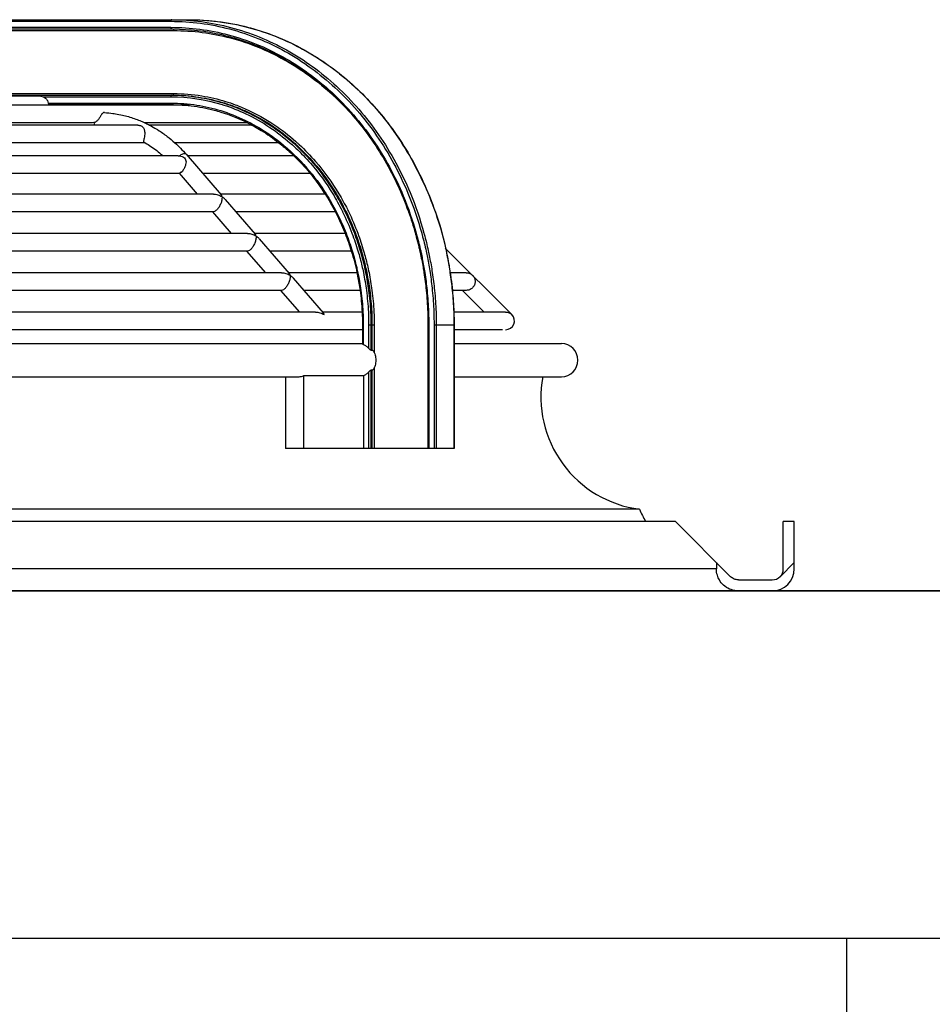
# Model space of a CAD drawing. Extents: x -13373 to -3067, y -6479 to 3646.
# Drawn here: x -11357 to -11094, y 3363 to 3646 of the extents above; entities that cross this region are included whole.
import ezdxf

# ---------------------------------------------------------------- set-up
doc = ezdxf.new("R2010")
doc.units = 0
doc.header["$LTSCALE"] = 60
doc.header["$MEASUREMENT"] = 0
doc.layers.get('0').update_dxf_attribs({"linetype": 'CONTINUOUS'})

# ---------------------------------------------------------------- blocks, each defined once
blk = doc.blocks.new('A$C00F40AFA')
at = {"color": 2, "linetype": 'Continuous'}
for p, q in [((-432.54, 1134.55), (-239.24, 1134.55)), ((-432.77, 1134.08), (-244.56, 1134.08)), ((-432.77, 1132.35), (-244.56, 1132.35)), ((-432.54, 1131.88), (-244.33, 1131.88)), ((-431.98, 1131.42), (-243.78, 1131.42)), ((-282.01, 1112.49), (-817.17, 1112.49)), ((-432.54, 1112.81), (-244.01, 1112.81)), ((-431.98, 1113.28), (-243.78, 1113.28)), ((-281.29, 1112.35), (-244.56, 1112.35)), ((-239.24, 1109.93), (-857.06, 1109.93)), ((-279.88, 1110.54), (-244.56, 1110.54)), ((-279.58, 1110.08), (-244.33, 1110.08)), ((-263.73, 1107.79), (-263.77, 1107.8)), ((-267.2, 1104.85), (-377.47, 1104.85)), ((-254.06, 1104.14), (-376.62, 1104.14)), ((-266.73, 1104.91), (-267.21, 1104.86)), ((-222.73, 1104.85), (-252.12, 1104.85)), ((-221.24, 1104.14), (-250.74, 1104.14)), ((-251.98, 1099.06), (-372.21, 1099.06)), ((-213.54, 1099.06), (-243.45, 1099.06)), ((-242.51, 1095.37), (-370.05, 1095.37)), ((-242.51, 1095.37), (-242.07, 1095.33)), ((-240.22, 1095.81), (-230.09, 1084.11)), ((-209.25, 1095.37), (-239.84, 1095.37)), ((-242.09, 1090.29), (-367.49, 1090.29)), ((-242.17, 1090.3), (-236.99, 1084.31)), ((-204.57, 1090.29), (-235.44, 1090.29)), ((-232.33, 1084.31), (-364.52, 1084.31)), ((-200.25, 1084.31), (-230.27, 1084.31)), ((-228.93, 1082.76), (-220.28, 1072.79)), ((-232.33, 1079.23), (-361.96, 1079.23)), ((-232.59, 1079.23), (-227.18, 1072.99)), ((-197.28, 1079.23), (-225.87, 1079.23)), ((-194.43, 1072.99), (-220.46, 1072.99)), ((-219.12, 1071.44), (-210.48, 1061.46)), ((-222.52, 1067.91), (-356.3, 1067.91)), ((-222.78, 1067.91), (-217.37, 1061.66)), ((-192.61, 1067.91), (-216.06, 1067.91)), ((-165.55, 1068.77), (-146.37, 1049.59)), ((-212.71, 1061.66), (-353.19, 1061.66)), ((-191.02, 1061.66), (-210.65, 1061.66)), ((-159.5, 1061.66), (-164.19, 1061.66)), ((-209.31, 1060.11), (-200.67, 1050.13)), ((-212.71, 1056.58), (-350.64, 1056.58)), ((-212.97, 1056.58), (-207.56, 1050.33)), ((-190.17, 1056.58), (-206.25, 1056.58)), ((-159.5, 1056.58), (-163.54, 1056.58)), ((-160.54, 1056.58), (-154.3, 1050.33)), ((-202.9, 1050.33), (-347.53, 1050.33)), ((-189.58, 1050.33), (-200.84, 1050.33)), ((-148.17, 1050.33), (-163.15, 1050.33)), ((-189.4, 1045.25), (-909.8, 1045.25)), ((-189.4, 1046.58), (-189.4, 1041.1)), ((-189.17, 1046.58), (-189.4, 1046.58)), ((-189.17, 1046.58), (-189.17, 1040.99)), ((-187.61, 1046.58), (-187.61, 1039.89)), ((-186.01, 1046.58), (-187.61, 1046.58)), ((-186.97, 1046.58), (-186.97, 1039.38)), ((-186.65, 1046.58), (-186.65, 1039.39)), ((-186.01, 1046.58), (-186.01, 1038.66)), ((-170.52, 1046.58), (-170.52, 1011.07)), ((-170.29, 1046.58), (-170.52, 1046.58)), ((-170.29, 1046.58), (-170.29, 1011.07)), ((-168.78, 1046.58), (-168.78, 1011.07)), ((-162.99, 1046.58), (-168.78, 1046.58)), ((-168.15, 1046.58), (-168.15, 1011.07)), ((-163.05, 1046.58), (-163.05, 1011.07)), ((-162.99, 1046.58), (-162.99, 1011.07)), ((-149.1, 1045.25), (-162.99, 1045.25)), ((-909.8, 1041.23), (-189.4, 1041.23)), ((-162.99, 1041.23), (-132.08, 1041.23)), ((-187.61, 1033.04), (-187.61, 1011.07)), ((-186.97, 1033.56), (-186.97, 1011.07)), ((-186.65, 1033.55), (-186.65, 1011.07)), ((-186.01, 1034.27), (-186.01, 1011.07)), ((-892.34, 1031.7), (-207.66, 1031.7)), ((-211.56, 1031.7), (-211.56, 1011.07)), ((-206.36, 1031.98), (-206.36, 1011.07)), ((-189.1, 1031.98), (-206.36, 1031.98)), ((-189.1, 1031.99), (-189.1, 1011.07)), ((-162.99, 1031.7), (-132.08, 1031.7)), ((-162.99, 1011.07), (-211.56, 1011.07))]:
    blk.add_line(p, q, dxfattribs=at)
at = {"color": 2}
blk.add_line((-222.52, 1072.99), (-358.85, 1072.99), dxfattribs=at)
at = {"linetype": 'Continuous'}
for p, q in [((-109.58, 993.54), (-990.42, 993.54)), ((-99.24, 990), (-1000.76, 990)), ((-83.35, 974.1), (-99.24, 990)), ((-68.17, 976.35), (-68.17, 990)), ((-65, 990), (-68.17, 990)), ((-65, 976.35), (-65, 990)), ((-87.45, 976.35), (-1012.55, 976.35)), ((-87.45, 978.21), (-87.45, 976.35)), ((-65, 978.21), (-69.1, 974.1)), ((-81.1, 973.18), (-71.35, 973.18))]:
    blk.add_line(p, q, dxfattribs=at)
blk.add_line((-1200, 970), (1200, 970))
for points in [[(-1050, 870), (1050, 870), (1050, 970), (-1050, 970)], [(-1050, 870), (-50, 870), (-50, 65), (-1050, 65)]]:
    blk.add_lwpolyline(points, close=True)
at = {"color": 2, "linetype": 'Continuous'}
for centre, radius, end in [((-148.16, 1047.79), 2.54, 45), ((-132.08, 1036.47), 4.76, 90)]:
    blk.add_arc(centre, radius, 270, end, dxfattribs=at)
at = {"linetype": 'Continuous'}
for centre, radius, start, end in [((-105.39, 1025.87), 32.6, 169.6778, 262.6229), ((-77.32, 1006.92), 34.92, 202.5325, 208.9901), ((-71.35, 976.35), 6.35, 270, 0), ((-71.35, 976.35), 3.17, 270, 360)]:
    blk.add_arc(centre, radius, start, end, dxfattribs=at)
at = {"color": 2, "linetype": 'Continuous'}
for points, start_tangent, end_tangent in [([(-244.33, 1134.55), (-244.53, 1134.32), (-244.56, 1134.08)], (-1, 0), (0, -1)), ([(-244.33, 1134.55), (-227.38, 1132.34), (-211.28, 1125.84), (-196.83, 1115.36), (-184.77, 1101.43), (-175.69, 1084.75), (-171.67, 1073.01)], (1, 0), (0.263209, -0.964739)), ([(-239.24, 1134.55), (-224.37, 1132.86), (-210.07, 1127.86), (-196.89, 1119.73), (-185.33, 1108.79), (-175.85, 1095.46), (-168.8, 1080.25), (-165.46, 1068.79)], (1, 0), (0.220573, -0.97537)), ([(-239.24, 1134.55), (-231.19, 1134.05)], (1, 0), (0.992541, -0.121907)), ([(-244.56, 1134.08), (-227.7, 1131.89), (-211.68, 1125.42), (-197.31, 1114.99), (-185.31, 1101.14), (-176.29, 1084.54), (-172.32, 1073.01)], (1, 0), (0.264644, -0.964346)), ([(-244.56, 1132.35), (-244.53, 1132.11), (-244.33, 1131.88)], (0, -1), (1, 0)), ([(-244.56, 1132.35), (-228.04, 1130.2), (-212.34, 1123.85), (-198.25, 1113.63), (-186.49, 1100.05), (-177.64, 1083.79), (-173.9, 1073.01)], (1, 0), (0.270097, -0.962833)), ([(-244.33, 1131.88), (-243.9, 1131.88)], (1, 0), (0.999976, -0.00689)), ([(-244.01, 1131.88), (-243.81, 1131.65), (-243.78, 1131.42)], (1, 0), (0, -1)), ([(-243.9, 1131.88), (-229.92, 1130.24), (-216.07, 1125.38), (-203.31, 1117.5), (-192.13, 1106.88), (-182.95, 1093.96), (-176.22, 1079.46)], (0.999976, -0.00689), (0.340004, -0.940424)), ([(-231.19, 1134.05), (-222.29, 1132.34), (-206.18, 1125.84), (-191.74, 1115.36), (-179.68, 1101.43), (-170.6, 1084.75), (-164.96, 1066.15), (-164.92, 1065.92)], (0.992541, -0.121907), (0.191535, -0.981486)), ([(-243.78, 1131.42), (-227.43, 1129.29), (-211.9, 1123.01), (-197.97, 1112.91), (-192.07, 1106.85)], (1, 0), (0.658209, -0.752835)), ([(-282.01, 1112.49), (-281.29, 1112.35)], (0.999982, -0.005923), (0.927023, -0.375005)), ([(-281.29, 1112.35), (-280.65, 1111.94), (-280.16, 1111.31), (-279.88, 1110.54)], (0.927023, -0.375005), (0.203107, -0.979157)), ([(-244.33, 1112.81), (-244.53, 1112.58), (-244.56, 1112.35)], (-1, 0), (0, -1)), ([(-244.56, 1112.35), (-229.82, 1110.11), (-229.37, 1109.97)], (1, 0), (0.95265, -0.30407)), ([(-244.33, 1112.81), (-229.49, 1110.56), (-227.87, 1110.03)], (1, 0), (0.945052, -0.326919)), ([(-243.78, 1113.28), (-243.81, 1113.05), (-244.01, 1112.81)], (0, -1), (-1, 0)), ([(-244.01, 1112.81), (-229.16, 1110.56), (-227.54, 1110.03)], (1, 0), (0.945052, -0.326919)), ([(-243.78, 1113.28), (-235.7, 1112.62)], (1, 0), (0.986976, -0.160866)), ([(-235.7, 1112.62), (-228.83, 1111.01), (-226.05, 1110.06)], (0.986976, -0.160866), (0.937139, -0.348957)), ([(-279.88, 1110.54), (-279.81, 1110.31), (-279.58, 1110.08)], (0.203107, -0.979157), (1, 0)), ([(-244.56, 1110.54), (-244.53, 1110.31), (-244.33, 1110.08)], (0, -1), (1, 0)), ([(-244.56, 1110.54), (-237.08, 1109.95)], (1, 0), (0.987812, -0.155649)), ([(-244.33, 1110.08), (-242.14, 1110.02)], (1, 0), (0.998916, -0.046542)), ([(-242.14, 1110.02), (-235.37, 1109.22)], (0.998916, -0.046542), (0.982284, -0.187401)), ([(-237.08, 1109.95), (-230.23, 1108.36), (-216.87, 1101.97), (-213.02, 1099.16)], (0.987812, -0.155649), (0.78083, -0.624744)), ([(-235.37, 1109.22), (-232.1, 1108.48), (-230.16, 1107.93)], (0.982284, -0.187401), (0.955512, -0.294953)), ([(-229.37, 1109.97), (-222.97, 1107.44)], (0.95265, -0.30407), (0.903922, -0.427697)), ([(-227.87, 1110.03), (-222.77, 1107.95)], (0.945052, -0.326919), (0.905513, -0.424318)), ([(-227.54, 1110.03), (-222.72, 1108.08)], (0.945052, -0.326919), (0.907882, -0.419226)), ([(-226.05, 1110.06), (-222.52, 1108.6)], (0.937139, -0.348957), (0.909434, -0.415848)), ([(-264.43, 1107.39), (-264.85, 1106.74), (-265.33, 1105.99), (-265.94, 1105.32), (-266.73, 1104.91)], (-0.61771, -0.786406), (-0.96789, -0.251375)), ([(-264.31, 1107.53), (-264.43, 1107.39)], (-0.688995, -0.724766), (-0.61771, -0.786406)), ([(-263.77, 1107.8), (-264.12, 1107.69), (-264.31, 1107.53)], (-1, 0), (-0.688995, -0.724766)), ([(-263.73, 1107.8), (-261.26, 1107.56)], (0.998417, -0.056247), (0.99086, -0.134893)), ([(-261.26, 1107.56), (-260.57, 1107.46)], (0.99086, -0.134893), (0.987618, -0.156878)), ([(-260.57, 1107.46), (-258.52, 1107.06)], (0.987618, -0.156878), (0.975013, -0.222146)), ([(-258.52, 1107.06), (-255.12, 1106.08)], (0.975013, -0.222146), (0.944462, -0.328622)), ([(-230.16, 1107.93), (-222.69, 1104.94)], (0.955512, -0.294953), (0.896002, -0.444051)), ([(-222.97, 1107.44), (-216.08, 1103.54), (-210.27, 1099.09)], (0.903922, -0.427697), (0.754118, -0.656739)), ([(-222.77, 1107.95), (-215.65, 1103.94), (-209.41, 1099.12)], (0.905513, -0.424318), (0.748441, -0.663201)), ([(-222.72, 1108.08), (-215.33, 1103.94), (-209.09, 1099.12)], (0.907882, -0.419226), (0.748441, -0.663201)), ([(-222.52, 1108.6), (-214.89, 1104.34), (-208.61, 1099.49)], (0.909434, -0.415848), (0.748431, -0.663213)), ([(-266.73, 1104.91), (-266.6, 1104.14)], (0.077733, -0.996974), (0.250723, -0.968059)), ([(-255.12, 1106.08), (-253.51, 1105.47)], (0.944462, -0.328622), (0.925766, -0.378097)), ([(-254.05, 1104.14), (-253.13, 1103.94), (-252.5, 1103.4), (-252.18, 1102.59), (-252.11, 1101.6)], (0.999993, 0.003635), (-0.039762, -0.999209)), ([(-253.51, 1105.47), (-252.12, 1104.87)], (0.925766, -0.378097), (0.907348, -0.42038)), ([(-252.12, 1104.87), (-251.82, 1104.73)], (0.907348, -0.42038), (0.90313, -0.429367)), ([(-251.82, 1104.73), (-250.72, 1104.18)], (0.90313, -0.429367), (0.886618, -0.462502)), ([(-250.72, 1104.18), (-248.65, 1103.01)], (0.886618, -0.462502), (0.852108, -0.523366)), ([(-222.69, 1104.94), (-221.22, 1104.18)], (0.896002, -0.444051), (0.881294, -0.472568)), ([(-221.22, 1104.18), (-220.49, 1103.78), (-218.56, 1102.65)], (0.881294, -0.472568), (0.852026, -0.5235)), ([(-252.11, 1101.6), (-252.19, 1100.81), (-252.34, 1100.11), (-252.46, 1099.61), (-252.44, 1099.35), (-252.39, 1099.31)], (-0.039762, -0.999209), (0.884002, -0.467482)), ([(-248.65, 1103.01), (-248.29, 1102.78)], (0.852108, -0.523366), (0.845575, -0.533857)), ([(-248.29, 1102.78), (-245.64, 1100.93), (-243.43, 1099.08)], (0.845575, -0.533857), (0.741668, -0.670767)), ([(-218.56, 1102.65), (-213.5, 1099.12)], (0.852026, -0.5235), (0.786926, -0.617047)), ([(-252.39, 1099.31), (-251.97, 1099.07)], (0.873928, -0.486056), (0.865742, -0.500491)), ([(-251.97, 1099.07), (-250.32, 1098.04), (-247.04, 1095.5)], (0.865742, -0.500491), (0.747455, -0.664313)), ([(-243.43, 1099.08), (-240.22, 1095.81)], (0.741668, -0.670767), (0.654654, -0.755929)), ([(-213.5, 1099.12), (-210.07, 1096.21)], (0.786926, -0.617047), (0.73514, -0.677915)), ([(-213.02, 1099.16), (-205.39, 1091.81), (-199.86, 1084.35)], (0.78083, -0.624744), (0.535312, -0.844654)), ([(-210.27, 1099.09), (-209.89, 1098.75)], (0.754118, -0.656739), (0.748431, -0.663213)), ([(-209.89, 1098.75), (-208.6, 1097.58)], (0.748431, -0.663213), (0.728556, -0.684987)), ([(-209.41, 1099.12), (-208.17, 1098)], (0.748441, -0.663201), (0.729551, -0.683927)), ([(-209.09, 1099.12), (-208.02, 1098.15)], (0.748441, -0.663201), (0.732125, -0.681171)), ([(-208.61, 1099.49), (-208.16, 1099.09)], (0.748431, -0.663213), (0.741733, -0.670695)), ([(-208.17, 1098), (-203.77, 1093.41), (-197.23, 1084.37)], (0.729551, -0.683927), (0.515629, -0.856812)), ([(-208.16, 1099.09), (-207.59, 1098.57)], (0.741733, -0.670695), (0.733061, -0.680163)), ([(-208.02, 1098.15), (-203.45, 1093.41), (-196.9, 1084.37)], (0.732125, -0.681171), (0.515629, -0.856812)), ([(-207.59, 1098.57), (-202.93, 1093.74), (-196.18, 1084.38)], (0.733061, -0.680163), (0.511785, -0.859114)), ([(-247.04, 1095.5), (-246.9, 1095.37)], (0.747455, -0.664313), (0.743542, -0.668689)), ([(-240.59, 1095.94), (-241.25, 1095.78), (-242.07, 1095.33)], (-1, 0), (-0.830196, -0.557472)), ([(-242.07, 1095.33), (-241.31, 1095.13), (-240.69, 1094.75), (-240.33, 1094.22), (-240.22, 1093.58), (-240.32, 1092.83)], (0.990039, -0.140791), (-0.233892, -0.972263)), ([(-240.22, 1095.81), (-240.59, 1095.94)], (-0.686594, 0.727041), (-1, 0)), ([(-210.07, 1096.21), (-209.22, 1095.4)], (0.73514, -0.677915), (0.721028, -0.692906)), ([(-209.22, 1095.4), (-204.52, 1090.33)], (0.721028, -0.692906), (0.635151, -0.772388)), ([(-208.6, 1097.58), (-204.29, 1093.08), (-197.95, 1084.37)], (0.728556, -0.684987), (0.519588, -0.854417)), ([(-240.32, 1092.83), (-240.64, 1091.91), (-241.11, 1091.1), (-241.6, 1090.56), (-242.01, 1090.36)], (-0.233892, -0.972263), (0.507754, -0.861502)), ([(-204.52, 1090.33), (-201.38, 1086.16), (-200.18, 1084.36)], (0.635151, -0.772388), (0.539244, -0.84215)), ([(-232.33, 1084.31), (-232.31, 1084.31), (-231.06, 1084.11), (-229.87, 1083.57)], (1, -0.000547), (0.844191, -0.536043)), ([(-229.87, 1083.57), (-229.85, 1083.21), (-229.88, 1082.78), (-229.97, 1082.3), (-230.13, 1081.77)], (0.155288, -0.987869), (-0.33582, -0.941926)), ([(-229.87, 1083.57), (-230.09, 1084.11)], (-0.155288, 0.987869), (-0.685965, 0.727634)), ([(-228.92, 1082.76), (-229.17, 1083.02), (-229.87, 1083.57)], (-0.654218, 0.756306), (-0.844191, 0.536043)), ([(-200.18, 1084.36), (-197.24, 1079.26)], (0.539244, -0.84215), (0.460867, -0.887469)), ([(-199.86, 1084.35), (-196.94, 1079.25)], (0.535312, -0.844654), (0.457672, -0.889121)), ([(-197.95, 1084.37), (-195.24, 1079.46), (-195.13, 1079.24)], (0.519588, -0.854417), (0.444081, -0.895987)), ([(-197.23, 1084.37), (-194.65, 1079.69), (-194.43, 1079.25)], (0.515629, -0.856812), (0.440842, -0.897585)), ([(-196.9, 1084.37), (-194.33, 1079.69), (-194.11, 1079.25)], (0.515629, -0.856812), (0.440842, -0.897585)), ([(-196.18, 1084.38), (-193.75, 1079.93), (-193.42, 1079.25)], (0.511785, -0.859114), (0.437651, -0.899145)), ([(-230.13, 1081.77), (-230.58, 1080.8), (-231.17, 1079.95), (-231.78, 1079.42), (-232.33, 1079.23)], (-0.33582, -0.941926), (-0.998815, 0.048664)), ([(-197.24, 1079.26), (-194.84, 1074.12), (-194.39, 1073.01)], (0.460867, -0.887469), (0.368249, -0.929727)), ([(-196.94, 1079.25), (-196.59, 1078.56), (-194.12, 1073.02)], (0.457672, -0.889121), (0.365987, -0.93062)), ([(-195.13, 1079.24), (-192.41, 1073.01)], (0.444081, -0.895987), (0.355363, -0.934728)), ([(-194.43, 1079.25), (-191.73, 1073.01)], (0.440842, -0.897585), (0.352689, -0.93574)), ([(-194.11, 1079.25), (-191.41, 1073.01)], (0.440842, -0.897585), (0.352689, -0.93574)), ([(-193.42, 1079.25), (-190.74, 1073.01)], (0.437651, -0.899145), (0.350109, -0.936709)), ([(-176.22, 1079.46), (-176.13, 1079.21), (-174.15, 1073)], (0.340004, -0.940424), (0.271391, -0.962469)), ([(-222.52, 1072.99), (-222.5, 1072.99), (-221.25, 1072.79), (-220.06, 1072.24)], (1, -0.000546), (0.844183, -0.536055)), ([(-220.06, 1072.24), (-220.04, 1071.88), (-220.07, 1071.45), (-220.16, 1070.98), (-220.32, 1070.45)], (0.155337, -0.987862), (-0.335746, -0.941952)), ([(-220.06, 1072.24), (-220.29, 1072.79)], (-0.155337, 0.987862), (-0.685988, 0.727613)), ([(-219.11, 1071.43), (-219.36, 1071.7), (-220.06, 1072.24)], (-0.654217, 0.756307), (-0.844183, 0.536055)), ([(-194.39, 1073.01), (-192.6, 1067.91)], (0.368249, -0.929727), (0.294914, -0.955524)), ([(-194.12, 1073.02), (-192.35, 1067.94)], (0.365987, -0.93062), (0.29334, -0.956008)), ([(-192.41, 1073.01), (-190.69, 1067.94)], (0.355363, -0.934728), (0.285074, -0.958506)), ([(-191.73, 1073.01), (-190.03, 1067.94)], (0.352689, -0.93574), (0.283002, -0.959119)), ([(-191.41, 1073.01), (-189.71, 1067.94)], (0.352689, -0.93574), (0.283002, -0.959119)), ([(-190.74, 1073.01), (-189.05, 1067.94)], (0.350109, -0.936709), (0.280984, -0.959712)), ([(-174.15, 1073), (-173.88, 1072.04)], (0.271391, -0.962469), (0.261246, -0.965272)), ([(-173.9, 1073.01), (-173.7, 1072.27)], (0.270097, -0.962833), (0.262369, -0.964968)), ([(-173.7, 1072.27), (-172.62, 1067.93)], (0.262369, -0.964968), (0.217197, -0.976128)), ([(-172.32, 1073.01), (-172.22, 1072.64)], (0.264644, -0.964346), (0.260819, -0.965388)), ([(-172.22, 1072.64), (-171.05, 1067.85)], (0.260819, -0.965388), (0.212012, -0.977267)), ([(-171.67, 1073.01), (-171.61, 1072.79)], (0.263209, -0.964739), (0.260973, -0.965346)), ([(-171.61, 1072.79), (-170.44, 1068)], (0.260973, -0.965346), (0.21242, -0.977178)), ([(-220.32, 1070.45), (-220.77, 1069.48), (-221.36, 1068.62), (-221.97, 1068.09), (-222.52, 1067.91)], (-0.335746, -0.941952), (-0.998816, 0.048641)), ([(-173.88, 1072.04), (-173.19, 1069.3)], (0.261246, -0.965272), (0.232643, -0.972562)), ([(-192.6, 1067.91), (-190.98, 1061.67)], (0.294914, -0.955524), (0.207045, -0.978331)), ([(-192.35, 1067.94), (-191.06, 1063.13), (-190.73, 1061.67)], (0.29334, -0.956008), (0.205743, -0.978606)), ([(-190.69, 1067.94), (-189.55, 1063.6), (-189.13, 1061.68)], (0.285074, -0.958506), (0.200056, -0.979784)), ([(-190.03, 1067.94), (-188.92, 1063.72), (-188.48, 1061.68)], (0.283002, -0.959119), (0.198638, -0.980073)), ([(-189.71, 1067.94), (-188.6, 1063.72), (-188.16, 1061.68)], (0.283002, -0.959119), (0.198638, -0.980073)), ([(-189.05, 1067.94), (-187.98, 1063.84), (-187.51, 1061.68)], (0.280984, -0.959712), (0.197243, -0.980355)), ([(-173.19, 1069.3), (-172.87, 1067.93)], (0.232643, -0.972562), (0.218285, -0.975885)), ([(-172.87, 1067.93), (-172.77, 1067.48)], (0.218285, -0.975885), (0.213703, -0.976899)), ([(-172.77, 1067.48), (-171.94, 1063.21), (-171.68, 1061.67)], (0.213703, -0.976899), (0.153661, -0.988124)), ([(-172.62, 1067.93), (-172.52, 1067.48)], (0.217197, -0.976128), (0.212575, -0.977145)), ([(-172.52, 1067.48), (-172.15, 1065.66), (-171.45, 1061.68)], (0.212575, -0.977145), (0.153013, -0.988224)), ([(-171.05, 1067.85), (-170.68, 1066.05), (-169.92, 1061.68)], (0.212012, -0.977267), (0.149958, -0.988692)), ([(-170.44, 1068), (-170.06, 1066.15), (-169.28, 1061.68)], (0.21242, -0.977178), (0.149159, -0.988813)), ([(-165.46, 1068.79), (-164.46, 1063.74), (-164.12, 1061.67)], (0.220573, -0.97537), (0.149193, -0.988808)), ([(-164.92, 1065.92), (-164.19, 1061.68)], (0.191535, -0.981486), (0.149159, -0.988813)), ([(-212.71, 1061.66), (-212.69, 1061.66), (-211.44, 1061.46), (-210.25, 1060.92)], (1, -0.000545), (0.844175, -0.536067)), ([(-210.25, 1060.92), (-210.23, 1060.55), (-210.26, 1060.13), (-210.35, 1059.65), (-210.51, 1059.12)], (0.155384, -0.987854), (-0.335677, -0.941977)), ([(-210.25, 1060.92), (-210.48, 1061.46)], (-0.155384, 0.987854), (-0.68601, 0.727592)), ([(-209.3, 1060.1), (-209.56, 1060.37), (-210.25, 1060.92)], (-0.654217, 0.756307), (-0.844175, 0.536067)), ([(-190.98, 1061.67), (-190.78, 1060.7), (-190.09, 1056.59)], (0.207045, -0.978331), (0.136846, -0.990592)), ([(-190.73, 1061.67), (-189.85, 1056.59)], (0.205743, -0.978606), (0.135984, -0.990711)), ([(-189.13, 1061.68), (-188.27, 1056.59)], (0.200056, -0.979784), (0.132218, -0.991221)), ([(-188.48, 1061.68), (-187.63, 1056.59)], (0.198638, -0.980073), (0.131277, -0.991346)), ([(-188.16, 1061.68), (-187.31, 1056.59)], (0.198638, -0.980073), (0.131277, -0.991346)), ([(-187.51, 1061.68), (-186.67, 1056.59)], (0.197243, -0.980355), (0.130356, -0.991467)), ([(-171.68, 1061.67), (-171.03, 1056.59)], (0.153661, -0.988124), (0.101715, -0.994814)), ([(-171.45, 1061.68), (-170.79, 1056.58)], (0.153013, -0.988224), (0.101216, -0.994864)), ([(-169.92, 1061.68), (-169.28, 1056.58)], (0.149958, -0.988692), (0.099195, -0.995068)), ([(-169.28, 1061.68), (-168.64, 1056.58)], (0.149159, -0.988813), (0.098665, -0.995121)), ([(-164.19, 1061.68), (-163.55, 1056.58)], (0.149159, -0.988813), (0.098665, -0.995121)), ([(-164.12, 1061.67), (-163.89, 1060.03)], (0.149193, -0.988808), (0.132856, -0.991135)), ([(-159.5, 1061.66), (-159.48, 1061.66), (-158.51, 1061.46), (-157.7, 1060.92)], (1, 0.000239), (0.707107, -0.707107)), ([(-157.7, 1060.92), (-157.39, 1060.55), (-157.16, 1060.13), (-157.01, 1059.65), (-156.96, 1059.12)], (0.707107, -0.707107), (-0.003236, -0.999995)), ([(-210.51, 1059.12), (-210.96, 1058.15), (-211.55, 1057.3), (-212.16, 1056.76), (-212.71, 1056.58)], (-0.335677, -0.941977), (-0.998817, 0.048619)), ([(-163.89, 1060.03), (-163.49, 1056.58)], (0.132856, -0.991135), (0.098756, -0.995112)), ([(-156.96, 1059.12), (-157.15, 1058.15), (-157.73, 1057.3), (-158.55, 1056.76), (-159.5, 1056.58)], (-0.003236, -0.999995), (-1, -0.000311)), ([(-190.09, 1056.59), (-189.5, 1050.34)], (0.136846, -0.990592), (0.051344, -0.998681)), ([(-189.85, 1056.59), (-189.26, 1050.34)], (0.135984, -0.990711), (0.05108, -0.998695)), ([(-188.27, 1056.59), (-187.7, 1050.34)], (0.132218, -0.991221), (0.049679, -0.998765)), ([(-187.63, 1056.59), (-187.06, 1050.34)], (0.131277, -0.991346), (0.049327, -0.998783)), ([(-187.31, 1056.59), (-186.74, 1050.34)], (0.131277, -0.991346), (0.049327, -0.998783)), ([(-186.67, 1056.59), (-186.1, 1050.34)], (0.130356, -0.991467), (0.048986, -0.998799)), ([(-171.03, 1056.59), (-170.59, 1050.34)], (0.101715, -0.994814), (0.038207, -0.99927)), ([(-170.79, 1056.58), (-170.36, 1050.34)], (0.101216, -0.994864), (0.038057, -0.999276)), ([(-169.28, 1056.58), (-168.85, 1050.34)], (0.099195, -0.995068), (0.037302, -0.999304)), ([(-168.64, 1056.58), (-168.21, 1050.34)], (0.098665, -0.995121), (0.037104, -0.999311)), ([(-163.55, 1056.58), (-163.12, 1050.34)], (0.098665, -0.995121), (0.037104, -0.999311)), ([(-163.49, 1056.58), (-163.06, 1050.34)], (0.098756, -0.995112), (0.037103, -0.999311)), ([(-202.9, 1050.33), (-202.88, 1050.33), (-201.63, 1050.13), (-200.45, 1049.59)], (1, -0.000544), (0.844168, -0.536078)), ([(-200.45, 1049.59), (-200.67, 1050.14)], (-0.155428, 0.987847), (-0.68603, 0.727573)), ([(-189.5, 1050.34), (-189.4, 1046.58)], (0.051344, -0.998681), (0, -1)), ([(-189.26, 1050.34), (-189.17, 1046.58)], (0.05108, -0.998695), (0, -1)), ([(-187.7, 1050.34), (-187.61, 1046.58)], (0.049679, -0.998765), (0, -1)), ([(-187.06, 1050.34), (-186.97, 1046.58)], (0.049327, -0.998783), (0, -1)), ([(-186.74, 1050.34), (-186.65, 1046.58)], (0.049327, -0.998783), (0, -1)), ([(-186.1, 1050.34), (-186.01, 1046.58)], (0.048986, -0.998799), (0, -1)), ([(-170.59, 1050.34), (-170.52, 1046.58)], (0.038207, -0.99927), (0, -1)), ([(-170.36, 1050.34), (-170.29, 1046.58)], (0.038057, -0.999276), (0, -1)), ([(-168.85, 1050.34), (-168.78, 1046.58)], (0.037302, -0.999304), (0, -1)), ([(-168.21, 1050.34), (-168.15, 1046.58)], (0.037104, -0.999311), (0, -1)), ([(-163.12, 1050.34), (-163.05, 1046.58)], (0.037104, -0.999311), (0, -1)), ([(-163.06, 1050.34), (-162.99, 1046.58)], (0.037103, -0.999311), (0, -1)), ([(-148.17, 1050.33), (-148.15, 1050.33), (-147.18, 1050.13), (-146.37, 1049.59)], (1, 0.000239), (0.707107, -0.707107)), ([(-189.36, 1041.11), (-189.17, 1040.99)], (0.132347, -0.991203), (0.933503, -0.358569)), ([(-189.17, 1040.99), (-188.32, 1040.53), (-187.61, 1039.89)], (0.933503, -0.358569), (0.667571, -0.744546)), ([(-187.61, 1039.89), (-187.43, 1039.71), (-187.36, 1039.64)], (0.667571, -0.744546), (0.73317, -0.680045)), ([(-187.36, 1039.64), (-187.26, 1039.55), (-186.97, 1039.38)], (0.73317, -0.680045), (0.999652, 0.026368)), ([(-186.97, 1039.38), (-186.65, 1039.39)], (0.999652, 0.026368), (0.999751, 0.022321)), ([(-186.65, 1039.39), (-186.32, 1039.15), (-186.2, 1039.01)], (0.999751, 0.022321), (0.581527, -0.813527)), ([(-186.2, 1039.01), (-186.15, 1038.93), (-186.01, 1038.66)], (0.581527, -0.813527), (0.410723, -0.91176)), ([(-186.01, 1038.66), (-185.6, 1037.22), (-185.6, 1035.71), (-186.01, 1034.27)], (0.410723, -0.91176), (-0.410723, -0.91176)), ([(-187.61, 1033.04), (-188.31, 1032.41), (-189.1, 1031.99)], (-0.667571, -0.744546), (-0.925829, -0.377944)), ([(-186.97, 1033.56), (-187.26, 1033.38), (-187.43, 1033.22), (-187.61, 1033.04)], (-0.999652, 0.026368), (-0.667571, -0.744546)), ([(-186.65, 1033.55), (-186.97, 1033.56)], (-0.999751, 0.022321), (-0.999652, 0.026368)), ([(-186.2, 1033.93), (-186.32, 1033.78), (-186.65, 1033.55)], (-0.5817, -0.813403), (-0.999751, 0.022321)), ([(-186.01, 1034.27), (-186.15, 1034), (-186.2, 1033.93)], (-0.410723, -0.91176), (-0.5817, -0.813403)), ([(-207.66, 1031.7), (-206.36, 1031.98)], (1, 0.000451), (0.918132, 0.396274))]:
    blk.add_spline(points, degree=3, dxfattribs=dict(at, start_tangent=start_tangent, end_tangent=end_tangent))
at = {"linetype": 'Continuous'}
for points, start_tangent, end_tangent in [([(-86.59, 973.16), (-87.17, 974.49), (-87.45, 976.35)], (-0.501519, 0.865147), (0, 1)), ([(-81.1, 970), (-83.21, 970.36), (-84.98, 971.32), (-86.33, 972.75), (-86.59, 973.16)], (-1, 0), (-0.501519, 0.865147)), ([(-82.87, 973.72), (-83.35, 974.1)], (-0.829907, 0.557902), (-0.707107, 0.707107)), ([(-82.34, 973.43), (-82.87, 973.72)], (-0.920553, 0.390618), (-0.829907, 0.557902)), ([(-81.75, 973.24), (-82.34, 973.43)], (-0.978756, 0.205027), (-0.920553, 0.390618)), ([(-81.1, 973.18), (-81.75, 973.24)], (-1, 0), (-0.978756, 0.205027))]:
    blk.add_spline(points, degree=3, dxfattribs=dict(at, start_tangent=start_tangent, end_tangent=end_tangent))
blk = doc.blocks.new('A$C1F01760F')
blk.add_blockref('A$C00F40AFA', (900, 3495.84))

msp = doc.modelspace()

# ---------------------------------------------------------------- block references
msp.add_blockref('A$C1F01760F', (-11968.46, -984.23))

doc.saveas('drawing.dxf')
